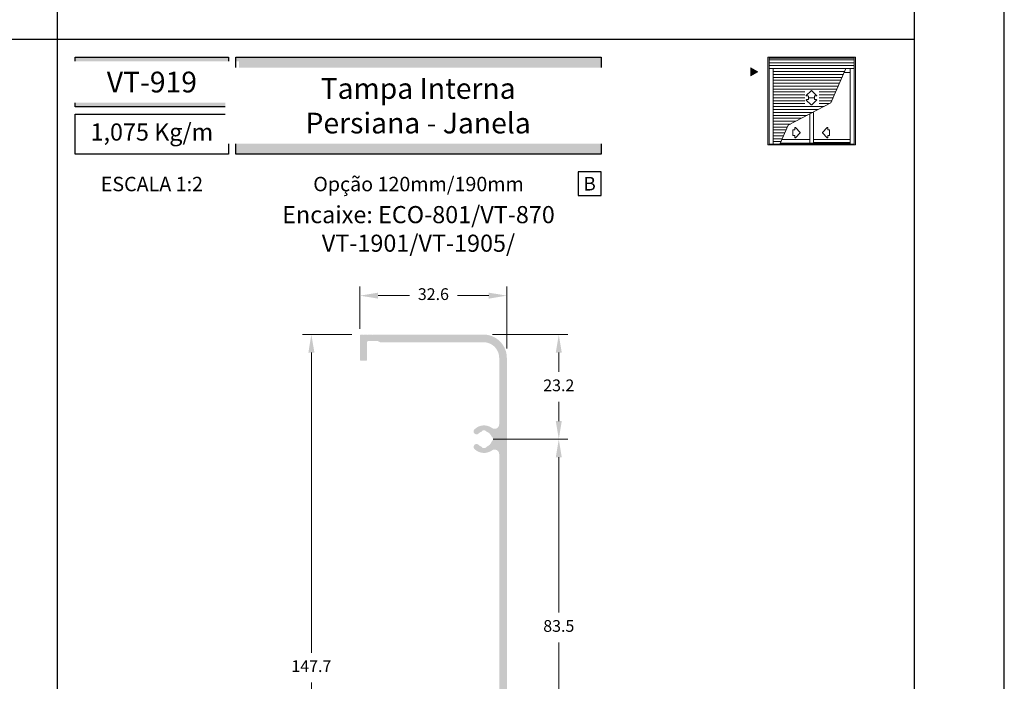
# Model space of a CAD drawing. Units: millimetres. Extents: x 0 to 6176, y 0 to 397.
# Drawn here: x 2090 to 2199, y 73 to 147 of the extents above; entities that cross this region are included whole.
import ezdxf
from ezdxf.enums import TextEntityAlignment as Align

# ---------------------------------------------------------------- set-up
doc = ezdxf.new("R2010")
doc.units = ezdxf.units.MM
for name, color, linetype in [('Camada 1', 7, 'Continuous'), ('Default', 7, 'Continuous'), ('Layout 2 - Gride', 253, 'Continuous')]:
    doc.layers.add(name, color=color, linetype=linetype)
doc.layers.add('CINZA', color=7, linetype='Continuous', true_color=0x58595a)
doc.layers.add('Layout', color=7, linetype='Continuous', true_color=0xffffff)
doc.layers.add('Level 1', color=7, linetype='Continuous', lineweight=0)
doc.styles.add('Perfil-01', font='TitilliumWeb-Light.ttf', dxfattribs={"height": 1.3})
doc.dimstyles.new('New_Cota-Perfil 1-2', dxfattribs={"dimtxt": 1.8, "dimasz": 2, "dimexe": 1, "dimexo": 1, "dimgap": 1, "dimtad": 0, "dimtih": 1, "dimtoh": 1, "dimdec": 1, "dimlfac": 2, "dimzin": 11, "dimdsep": 46, "dimtxsty": 'Perfil-01', "dimcen": 0.09, "dimadec": 1, "dimazin": 3, "dimtfac": 1, "dimtdec": 1, "dimtofl": 0, "dimtmove": 0, "dimatfit": 1, "dimfxl": 1, "dimfrac": 2, "dimtzin": 11, "dimlwd": 0, "dimlwe": 0, "dimarcsym": 0})

# ---------------------------------------------------------------- blocks, each defined once
blk = doc.blocks.new('*D323')
at = {"color": 0, "lineweight": 0}
for p, q in [((2127.35, 112.38), (2127.35, 117.07)), ((2143.63, 110.2), (2143.63, 117.07)), ((2129.35, 116.07), (2132.83, 116.07)), ((2141.63, 116.07), (2138.15, 116.07))]:
    blk.add_line(p, q, dxfattribs=at)
at = {"color": 0}
for points in [[(2129.35, 116.4), (2129.35, 115.74), (2127.35, 116.07)], [(2141.63, 115.74), (2141.63, 116.4), (2143.63, 116.07)]]:
    blk.add_solid(points, dxfattribs=at)
at = {"color": 0, "insert": (2135.49, 116.07), "char_height": 1.3, "attachment_point": 5, "style": 'Perfil-01'}
blk.add_mtext('32.6', dxfattribs=at)
blk = doc.blocks.new('*D324')
at = {"color": 0, "lineweight": 0}
for p, q in [((2142.03, 111.76), (2150.39, 111.76)), ((2149.39, 109.76), (2149.39, 107.62)), ((2149.39, 102.16), (2149.39, 104.3)), ((2142.11, 100.16), (2150.39, 100.16))]:
    blk.add_line(p, q, dxfattribs=at)
at = {"color": 0}
for points in [[(2149.72, 109.76), (2149.06, 109.76), (2149.39, 111.76)], [(2149.06, 102.16), (2149.72, 102.16), (2149.39, 100.16)]]:
    blk.add_solid(points, dxfattribs=at)
at = {"color": 0, "insert": (2149.39, 105.96), "char_height": 1.3, "attachment_point": 5, "style": 'Perfil-01'}
blk.add_mtext('23.2', dxfattribs=at)
blk = doc.blocks.new('*D325')
at = {"color": 0, "lineweight": 0}
for p, q in [((2142.11, 100.16), (2150.39, 100.16)), ((2149.39, 98.16), (2149.39, 80.95)), ((2149.39, 60.41), (2149.39, 77.63)), ((2142.11, 58.41), (2150.39, 58.41))]:
    blk.add_line(p, q, dxfattribs=at)
at = {"color": 0}
for points in [[(2149.72, 98.16), (2149.06, 98.16), (2149.39, 100.16)], [(2149.06, 60.41), (2149.72, 60.41), (2149.39, 58.41)]]:
    blk.add_solid(points, dxfattribs=at)
at = {"color": 0, "insert": (2149.39, 79.29), "char_height": 1.3, "attachment_point": 5, "style": 'Perfil-01'}
blk.add_mtext('83.5', dxfattribs=at)
blk = doc.blocks.new('*D329')
at = {"color": 0, "lineweight": 0}
for p, q in [((2126.45, 111.76), (2120.96, 111.76)), ((2121.96, 109.76), (2121.96, 76.5)), ((2121.96, 39.91), (2121.96, 73.18)), ((2126.61, 37.91), (2120.96, 37.91))]:
    blk.add_line(p, q, dxfattribs=at)
at = {"color": 0}
for points in [[(2122.3, 109.76), (2121.63, 109.76), (2121.96, 111.76)], [(2121.63, 39.91), (2122.3, 39.91), (2121.96, 37.91)]]:
    blk.add_solid(points, dxfattribs=at)
at = {"color": 0, "insert": (2121.96, 74.84), "char_height": 1.3, "attachment_point": 5, "style": 'Perfil-01'}
blk.add_mtext('147.7', dxfattribs=at)

msp = doc.modelspace()

# ---------------------------------------------------------------- hatches: boundary and pattern name
at = {"layer": 'Camada 1', "true_color": 0xd2321a}
h = msp.add_hatch(color=22, dxfattribs=at)
h.dxf.hatch_style = 1
h.paths.add_polyline_path([(2095.781, 142.5), (2095.781, 136.984), (2112.781, 136.984), (2112.781, 142.5)])
h.paths.add_polyline_path([(2113.581, 142.5), (2113.581, 131.732), (2154.095, 131.732), (2154.095, 142.5)])
at = {"layer": 'Camada 1'}
h = msp.add_hatch(color=7, dxfattribs=at)
h.dxf.hatch_style = 1
h.paths.add_polyline_path([(2127.348, 108.961, 0.4142136), (2127.448, 108.861), (2128.04, 108.861, 0.4142136), (2128.14, 108.961), (2128.14, 110.911, -0.4142136), (2128.29, 111.061), (2129.3, 111.061, -0.0019618), (2129.572, 110.911), (2141.033, 110.911, -0.4142136), (2142.783, 109.161), (2142.783, 101.811, -0.6096077), (2141.993, 101.403, 0.362752), (2140.044, 101.253, 1), (2140.497, 100.788, -0.0990212), (2140.785, 100.975, 0.1834684), (2140.864, 101.046, -0.2472532), (2140.978, 101.128, -0.0574793), (2141.201, 101.132, -0.2472532), (2141.318, 101.055, 0.1834684), (2141.399, 100.987, -0.2167057), (2141.922, 100.484, 0.1834684), (2141.993, 100.406, -0.2472532), (2142.075, 100.292, -0.0574453), (2142.079, 100.069, -0.2472532), (2142.002, 99.952, 0.1834684), (2141.934, 99.87, -0.2167353), (2141.431, 99.348, 0.1834684), (2141.353, 99.276, -0.2472532), (2141.239, 99.195, -0.0672777), (2140.978, 99.195, -0.2472532), (2140.864, 99.276, 0.1834684), (2140.785, 99.348, -0.099027), (2140.497, 99.535, 1), (2140.044, 99.07, 0.362752), (2141.993, 98.919, -0.6096077), (2142.783, 98.512), (2142.783, 60.061, -0.6096077), (2141.993, 59.653, 0.362752), (2140.044, 59.503, 1), (2140.497, 59.038, -0.0990212), (2140.785, 59.225, 0.1834684), (2140.864, 59.296, -0.2472532), (2140.978, 59.378, -0.0574793), (2141.201, 59.382, -0.2472532), (2141.318, 59.305, 0.1834684), (2141.399, 59.237, -0.2167057), (2141.922, 58.734, 0.1834684), (2141.993, 58.656, -0.2472532), (2142.075, 58.542, -0.0574453), (2142.079, 58.319, -0.2472532), (2142.002, 58.202, 0.1834684), (2141.934, 58.12, -0.2167353), (2141.431, 57.598, 0.1834684), (2141.353, 57.526, -0.2472532), (2141.239, 57.445, -0.0672777), (2140.978, 57.445, -0.2472532), (2140.864, 57.526, 0.1834684), (2140.785, 57.598, -0.099027), (2140.497, 57.785, 1), (2140.044, 57.32, 0.362752), (2141.993, 57.169, -0.6096077), (2142.783, 56.762), (2142.783, 49.411, -0.4142136), (2141.033, 47.661), (2140.358, 47.661), (2140.208, 47.511), (2140.058, 47.661), (2129.383, 47.661, 0.4142136), (2128.883, 47.161), (2128.883, 41.761, -0.4142136), (2128.733, 41.611), (2127.512, 41.611, 0.4142136), (2127.362, 41.461), (2127.362, 40.767, 0.0089872), (2127.363, 40.761), (2127.457, 38.056, 0.4037234), (2127.607, 37.911), (2127.802, 37.911, 0.4037234), (2127.952, 38.056), (2128.047, 40.764, -0.4092385), (2128.196, 40.911), (2129.433, 40.911, 0.4142136), (2129.583, 41.061), (2129.583, 46.661, -0.4142136), (2129.733, 46.811), (2141.033, 46.811, 0.4142136), (2143.633, 49.411), (2143.633, 109.161, 0.4142136), (2141.033, 111.761), (2128.727, 111.761), (2128.692, 111.701), (2128.657, 111.761), (2128.498, 111.761), (2128.464, 111.701), (2128.429, 111.761), (2128.258, 111.761), (2128.224, 111.701), (2128.189, 111.761), (2128.018, 111.761), (2127.984, 111.701), (2127.949, 111.761), (2127.778, 111.761), (2127.744, 111.701), (2127.709, 111.761), (2127.538, 111.761), (2127.504, 111.701), (2127.47, 111.759, 0.4825268), (2127.348, 111.661)])
at = {"layer": 'Level 1', "linetype": 'Continuous'}
msp.add_hatch(color=8, dxfattribs=at).paths.add_polyline_path([(2170.678, 141.325), (2171.464, 140.871), (2170.678, 140.416)])

# ---------------------------------------------------------------- linework, layer by layer
at = {"layer": 'Camada 1', "color": 22, "true_color": 0xe5351c}
for p, q in [((2093.781, 260.258), (2093.781, 28.742)), ((1998.781, 144.5), (2188.781, 144.5))]:
    msp.add_line(p, q, dxfattribs=at)
msp.add_lwpolyline([(2095.781, 142.5), (2112.781, 142.5), (2112.781, 136.984), (2095.781, 136.984)], close=True, dxfattribs=at)
at = {"layer": 'CINZA', "color": 7}
msp.add_lwpolyline([(2151.536, 127.179), (2154.095, 127.179), (2154.095, 129.778), (2151.536, 129.778)], close=True, dxfattribs=at)
at = {"layer": 'Layout', "color": 7, "flags": 128}
msp.add_lwpolyline([(1988.781, 0), (2198.781, 0), (2198.781, 297), (1988.781, 297), (1988.781, 0)], dxfattribs=at)
at = {"layer": 'Layout 2 - Gride', "color": 7}
msp.add_lwpolyline([(1998.781, 260.258), (2188.781, 260.258), (2188.781, 28.742), (1998.781, 28.742)], close=True, dxfattribs=at)
at = {"layer": 'Level 1', "color": 8, "linetype": 'Continuous'}
for p, q in [((2172.562, 142.5), (2182.282, 142.5)), ((2172.562, 132.78), (2172.562, 142.5)), ((2172.699, 132.78), (2172.699, 142.5)), ((2172.699, 142.387), (2182.144, 142.387)), ((2172.699, 142.208), (2182.144, 142.208)), ((2182.144, 132.78), (2182.144, 142.5)), ((2182.282, 132.78), (2182.282, 142.5)), ((2172.699, 141.884), (2182.144, 141.884)), ((2172.699, 141.56), (2182.144, 141.56)), ((2172.699, 141.245), (2182.144, 141.245)), ((2173.153, 132.877), (2173.153, 141.245)), ((2173.153, 141.236), (2181.206, 141.236)), ((2173.153, 140.912), (2181.063, 140.912)), ((2181.205, 141.236), (2179.568, 137.426)), ((2181.69, 132.877), (2181.69, 141.245)), ((2173.153, 140.588), (2180.923, 140.588)), ((2173.153, 140.264), (2180.803, 140.264)), ((2173.153, 139.94), (2180.663, 139.94)), ((2181.024, 140.799), (2181.69, 140.799)), ((2173.153, 139.616), (2180.524, 139.616)), ((2173.153, 139.292), (2180.385, 139.292)), ((2173.153, 138.968), (2180.245, 138.968)), ((2173.153, 138.644), (2176.653, 138.644)), ((2177.376, 138.78, 0), (2176.831, 138.269, 0)), ((2177.376, 138.78, 0), (2177.376, 138.78, 0)), ((2177.977, 138.269, 0), (2177.432, 138.78, 0)), ((2178.257, 138.644), (2180.106, 138.644)), ((2173.153, 138.32), (2176.653, 138.32)), ((2173.153, 137.996), (2176.653, 137.996)), ((2173.153, 137.672), (2176.653, 137.672)), ((2176.831, 138.269, 0), (2176.831, 138.269, 0)), ((2176.831, 137.724, 0), (2176.831, 137.724, 0)), ((2177.376, 137.213, 0), (2176.831, 137.724, 0)), ((2176.859, 138.199, 0), (2177.039, 138.199, 0)), ((2176.859, 137.794, 0), (2177.039, 137.794, 0)), ((2177.08, 138.158, 0), (2177.08, 138.037, 0)), ((2177.08, 137.835, 0), (2177.08, 137.956, 0)), ((2177.121, 137.996, 0), (2177.688, 137.996, 0)), ((2177.977, 137.724, 0), (2177.432, 137.213, 0)), ((2177.728, 138.036, 0), (2177.728, 138.158, 0)), ((2177.728, 137.956, 0), (2177.728, 137.834, 0)), ((2177.768, 138.199, 0), (2177.95, 138.199, 0)), ((2177.768, 137.794, 0), (2177.95, 137.794, 0)), ((2178.257, 138.32), (2179.967, 138.32)), ((2178.257, 137.996), (2179.827, 137.996)), ((2178.257, 137.672), (2179.688, 137.672)), ((2173.153, 137.348), (2176.653, 137.348)), ((2173.153, 137.024), (2178.818, 137.024)), ((2173.153, 136.7), (2178.141, 136.7)), ((2179.568, 137.426), (2174.803, 134.95)), ((2177.376, 137.213, 0), (2177.376, 137.213, 0)), ((2178.257, 137.348), (2179.381, 137.348)), ((2173.153, 136.376), (2177.561, 136.376)), ((2173.153, 136.052), (2176.917, 136.052)), ((2173.153, 135.728), (2176.305, 135.728)), ((2173.153, 135.404), (2175.677, 135.404)), ((2177.218, 133.366), (2177.218, 136.181)), ((2177.625, 132.983), (2177.625, 136.375)), ((2173.153, 135.08), (2175.064, 135.08)), ((2173.153, 134.756), (2174.726, 134.756)), ((2173.153, 134.432), (2174.581, 134.432)), ((2174.803, 134.95), (2173.913, 132.877)), ((2173.153, 134.108), (2174.434, 134.108)), ((2173.153, 133.784), (2174.298, 133.784)), ((2173.153, 133.46), (2174.162, 133.46)), ((2174.127, 133.366), (2177.218, 133.366)), ((2177.218, 132.983), (2177.218, 133.366)), ((2177.625, 133.366), (2180.953, 133.366)), ((2180.953, 133.366), (2181.69, 133.366)), ((2172.562, 132.78), (2182.282, 132.78)), ((2172.699, 132.877), (2180.953, 132.877)), ((2173.153, 133.136), (2174.026, 133.136)), ((2173.961, 132.983), (2177.625, 132.983)), ((2177.528, 132.983), (2180.953, 132.983)), ((2177.625, 133.039), (2180.953, 133.039)), ((2180.953, 133.039), (2181.69, 133.039)), ((2180.953, 132.983), (2181.69, 132.983)), ((2180.953, 132.877), (2182.144, 132.877))]:
    msp.add_line(p, q, dxfattribs=at)
msp.add_lwpolyline([(2171.464, 140.871), (2170.678, 141.325), (2170.678, 140.416), (2171.464, 140.871)], close=True, dxfattribs=at)
at = {"layer": 'Level 1', "color": 8, "linetype": 'Continuous', "elevation": 0, "flags": 128}
msp.add_lwpolyline([(2176.138, 134.16), (2175.627, 134.705), (2175.627, 134.705), (2175.627, 134.705), (2175.627, 134.705, 0.6799021), (2175.556, 134.678), (2175.556, 134.678), (2175.556, 134.497), (2175.556, 134.497, -0.42114), (2175.515, 134.456), (2175.515, 134.456), (2175.394, 134.456), (2175.394, 134.456, 0.4142136), (2175.354, 134.416), (2175.354, 134.416), (2175.354, 133.849), (2175.354, 133.849, 0.4105136), (2175.394, 133.808), (2175.394, 133.808), (2175.516, 133.808), (2175.516, 133.808, -0.4110087), (2175.556, 133.768), (2175.556, 133.768), (2175.556, 133.586), (2175.556, 133.586, 0.6829076), (2175.627, 133.559), (2175.627, 133.559), (2176.138, 134.104), (2176.138, 134.104, 0.4025339), (2176.138, 134.16), (2176.138, 134.16), (2176.138, 134.16)], format="xyb", close=True, dxfattribs=at)
at = {"layer": 'Level 1', "color": 8, "linetype": 'Continuous', "extrusion": (0, 0, -1), "elevation": 0, "flags": 128}
msp.add_lwpolyline([(-2178.633, 134.16), (-2179.144, 134.705), (-2179.144, 134.705), (-2179.144, 134.705), (-2179.144, 134.705, 0.6799021), (-2179.214, 134.678), (-2179.214, 134.678), (-2179.214, 134.497), (-2179.214, 134.497, -0.42114), (-2179.255, 134.456), (-2179.255, 134.456), (-2179.376, 134.456), (-2179.376, 134.456, 0.4142136), (-2179.417, 134.416), (-2179.417, 134.416), (-2179.417, 133.849), (-2179.417, 133.849, 0.4105136), (-2179.377, 133.808), (-2179.377, 133.808), (-2179.255, 133.808), (-2179.255, 133.808, -0.4110087), (-2179.214, 133.768), (-2179.214, 133.768), (-2179.214, 133.586), (-2179.214, 133.586, 0.6829076), (-2179.144, 133.559), (-2179.144, 133.559), (-2178.633, 134.104), (-2178.633, 134.104, 0.4025339), (-2178.633, 134.16), (-2178.633, 134.16), (-2178.633, 134.16)], format="xyb", close=True, dxfattribs=at)
at = {"layer": 'Level 1', "color": 8, "linetype": 'Continuous'}
for centre, start, end in [((2177.404, 138.751), 46.20965, 133.91548), ((2176.859, 138.239), 133.15253, 270), ((2177.04, 137.834), 269.37312, 0.72474), ((2177.121, 138.037), 180, 270), ((2177.688, 138.037), 270, 359.27526), ((2177.769, 137.834), 180, 269.37235), ((2177.95, 138.239), 270, 47.31786)]:
    msp.add_arc(centre, 0.0405, start, end, dxfattribs=at)
at = {"layer": 'Level 1', "color": 8, "linetype": 'Continuous', "extrusion": (0, 0, -1)}
for centre, start, end in [((-2176.859, 137.753), 313.15253, 90), ((-2177.04, 138.158), 89.37312, 180.72474), ((-2177.121, 137.956), 0, 90), ((-2177.688, 137.956), 90, 179.27526), ((-2177.769, 138.158), 360, 89.37235), ((-2177.95, 137.753), 90, 227.31786), ((-2177.404, 137.242), 226.20965, 313.91548)]:
    msp.add_arc(centre, 0.0405, start, end, dxfattribs=at)

# ---------------------------------------------------------------- texts
at = {"layer": 'CINZA', "color": 7, "style": 'Perfil-01'}
msp.add_text('B', height=1.512, dxfattribs=at).set_placement((2152.816, 128.478), align=Align.MIDDLE_CENTER)

# ---------------------------------------------------------------- dimensions: what is measured, and where the dimension line sits
at = {"color": 7}
dim = msp.add_linear_dim(base=(2143.633, 116.07), p1=(2127.348, 111.38), p2=(2143.633, 109.197), dimstyle='New_Cota-Perfil 1-2', dxfattribs=at)
dim.commit()
dim.dimension.update_dxf_attribs({"geometry": '*D323', "text_midpoint": (2135.491, 116.07)})
for base, p1, p2, picture, middle in [((2121.964, 37.911), (2127.448, 111.761), (2127.607, 37.911), '*D329', (2121.964, 74.836)), ((2149.389, 100.161), (2141.033, 111.761), (2141.108, 100.161), '*D324', (2149.389, 105.961)), ((2149.389, 58.411), (2141.108, 100.161), (2141.108, 58.411), '*D325', (2149.389, 79.286))]:
    dim = msp.add_linear_dim(base=base, p1=p1, p2=p2, angle=90, dimstyle='New_Cota-Perfil 1-2', dxfattribs=at)
    dim.commit()
    dim.dimension.update_dxf_attribs({"geometry": picture, "text_midpoint": middle})

# ---------------------------------------------------------------- next in the draw order: texts
at = {"color": 7, "true_color": 0xffffff, "insert": (2104.281, 139.742), "char_height": 2.3, "width": 17, "attachment_point": 5, "style": 'Perfil-01', "bg_fill": 2}
msp.add_mtext('{\\fTitillium Web|b1|i0|c0|p2;VT-919}', dxfattribs=at)
at = {"layer": 'Camada 1', "color": 22, "true_color": 0xe5351c, "insert": (2104.281, 133.958), "char_height": 1.9, "width": 17, "attachment_point": 5, "style": 'Perfil-01', "bg_fill": 2}
msp.add_mtext('1,075 Kg/m', dxfattribs=at)
at = {"layer": 'CINZA', "color": 7, "char_height": 1.6, "attachment_point": 5, "style": 'Perfil-01', "bg_fill": 2}
for s, insert in [('\\pxqc;ESCALA 1:2', (2104.281, 128.439)), ('\\pxqc;Opção 120mm/190mm', (2133.838, 128.439))]:
    msp.add_mtext(s, dxfattribs=dict(at, insert=insert))

# ---------------------------------------------------------------- next in the draw order: linework, layer by layer
at = {"layer": 'Camada 1', "color": 22, "true_color": 0xe5351c}
for points in [[(2113.581, 142.5), (2154.095, 142.5), (2154.095, 131.732), (2113.581, 131.732)], [(2095.781, 136.184), (2112.781, 136.184), (2112.781, 131.732), (2095.781, 131.732)]]:
    msp.add_lwpolyline(points, close=True, dxfattribs=at)

# ---------------------------------------------------------------- next in the draw order: texts
at = {"layer": 'CINZA', "color": 7, "insert": (2133.838, 123.466), "char_height": 1.9, "width": 40.51392, "attachment_point": 5, "style": 'Perfil-01', "bg_fill": 2}
msp.add_mtext('\\pxqc;{\\fTitillium Web|b0|i0|c0|p2;Encaixe: ECO-801/VT-870\\PVT-1901/VT-1905/}', dxfattribs=at)

# ---------------------------------------------------------------- next in the draw order: texts
at = {"color": 7, "true_color": 0xffffff, "insert": (2133.799, 137.116), "char_height": 2.3, "width": 40.43468, "attachment_point": 5, "style": 'Perfil-01', "bg_fill": 2}
msp.add_mtext('{\\fTitillium Web|b1|i0|c0|p2;Tampa Interna \\PPersiana - Janela}', dxfattribs=at)

# ---------------------------------------------------------------- next in the draw order: linework, layer by layer
msp.add_lwpolyline([(1988.781, 0), (2198.781, 0), (2198.781, 297), (1988.781, 297)], close=True)
at = {"layer": 'Default'}
msp.add_lwpolyline([(1988.781, 0), (2198.781, 0), (2198.781, 297), (1988.781, 297)], close=True, dxfattribs=at)

doc.saveas('drawing.dxf')
